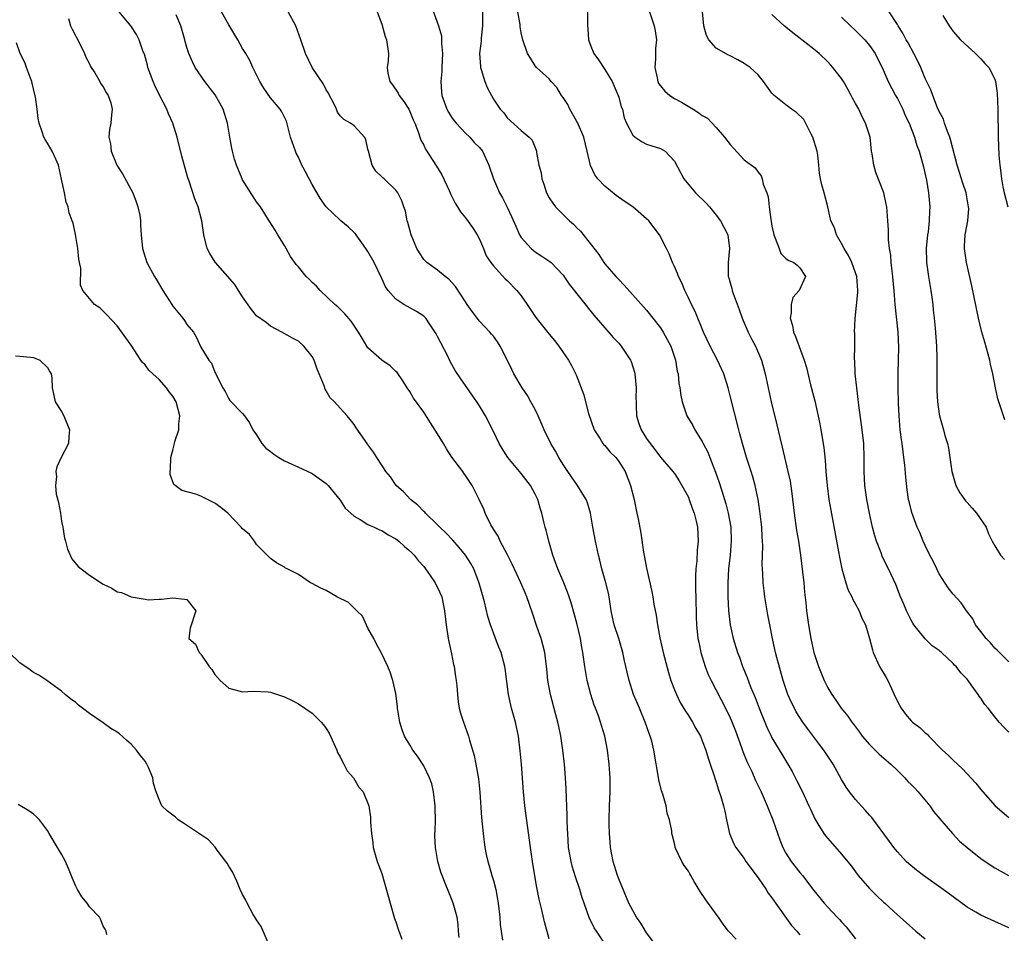
# Model space of a CAD drawing. Units: inches. Extents: x 2526000 to 2529000, y 1545000 to 1548000.
# Drawn here: x 2527015 to 2527156, y 1545183 to 1545314 of the extents above; entities that cross this region are included whole.
import ezdxf

# ---------------------------------------------------------------- set-up
doc = ezdxf.new("R2010")
doc.units = ezdxf.units.IN
doc.header["$MEASUREMENT"] = 0
doc.layers.add('LD25261545_2ft', color=55, linetype='Continuous')

msp = doc.modelspace()

# ---------------------------------------------------------------- linework, layer by layer
at = {"layer": 'LD25261545_2ft'}
for points, elevation in [([(2527072.97, 1545319), (2527075.13, 1545313), (2527075.54, 1545311.54), (2527075.57, 1545311), (2527075.55, 1545310.45), (2527075.69, 1545309), (2527075.6, 1545307), (2527075.59, 1545306.41), (2527075.44, 1545305), (2527075.53, 1545303.53), (2527075.6, 1545303), (2527076.34, 1545301), (2527076.58, 1545300.58), (2527077, 1545299.89), (2527077.36, 1545299.36), (2527077.64, 1545299), (2527079, 1545297.56), (2527079.61, 1545297), (2527080.26, 1545296.26), (2527081, 1545295.52), (2527081.42, 1545295), (2527082.35, 1545293), (2527083.03, 1545291), (2527083.89, 1545289), (2527084.29, 1545288.29), (2527085, 1545286.96), (2527085.62, 1545285.62), (2527086.21, 1545284.21), (2527086.77, 1545283), (2527087, 1545282.61), (2527088.42, 1545281), (2527089, 1545280.53), (2527089.94, 1545279.94), (2527091.13, 1545279.13), (2527091.28, 1545279), (2527093, 1545277.2), (2527093.88, 1545275.88), (2527097.44, 1545271.44), (2527099, 1545269.61), (2527100.22, 1545268.22), (2527101, 1545267.42), (2527101.37, 1545267), (2527102.71, 1545265), (2527102.8, 1545264.8), (2527103.27, 1545263.27), (2527103.32, 1545263), (2527103.48, 1545261), (2527103.46, 1545259.47), (2527103.48, 1545259), (2527103.52, 1545258.48), (2527103.57, 1545257), (2527103.89, 1545255.89), (2527104.2, 1545255), (2527105, 1545253.74), (2527105.51, 1545253), (2527106.18, 1545252.18), (2527107, 1545251.07), (2527108.78, 1545249), (2527109, 1545248.69), (2527109.66, 1545247.66), (2527110.07, 1545247), (2527111, 1545245.3), (2527111.12, 1545245), (2527111.61, 1545243.61), (2527111.84, 1545243), (2527112.12, 1545241.88), (2527112.32, 1545241), (2527112.41, 1545239), (2527112.28, 1545237.72), (2527112.19, 1545236.19), (2527112.05, 1545235), (2527112, 1545234), (2527112, 1545233), (2527112.03, 1545232.03), (2527112.05, 1545231), (2527112.12, 1545228.12), (2527112.17, 1545227), (2527112.37, 1545225), (2527112.48, 1545224.48), (2527112.79, 1545223), (2527113.41, 1545221), (2527113.86, 1545219.85), (2527114.25, 1545219), (2527116.34, 1545215), (2527117, 1545213.65), (2527117.2, 1545213.2), (2527117.75, 1545211.75), (2527118.61, 1545209.39), (2527118.8, 1545208.8), (2527119.38, 1545207.38), (2527120.09, 1545205.91), (2527120.65, 1545204.65), (2527121.46, 1545203), (2527122.33, 1545201), (2527122.5, 1545200.5), (2527123.11, 1545199), (2527124.11, 1545196.11), (2527124.56, 1545195), (2527125, 1545194.2), (2527125.76, 1545193), (2527127, 1545191.43), (2527127.36, 1545191), (2527129, 1545188.84), (2527130.48, 1545187), (2527131, 1545186.43), (2527132.38, 1545185), (2527132.69, 1545184.69), (2527133, 1545184.33), (2527133.64, 1545183.64), (2527135, 1545181.9)], 7922), ([(2527091, 1545181.9), (2527090.35, 1545184.35), (2527089.96, 1545186.04), (2527089.59, 1545187.59), (2527089.25, 1545189.25), (2527088.66, 1545192.66), (2527088.32, 1545195), (2527087.52, 1545201), (2527087.32, 1545203), (2527087.04, 1545207), (2527086.87, 1545208.87), (2527086.59, 1545211), (2527086.17, 1545213), (2527085.62, 1545215), (2527085.16, 1545217), (2527084.69, 1545220.69), (2527084.64, 1545221), (2527084.11, 1545223), (2527083.79, 1545223.79), (2527083.33, 1545225), (2527083, 1545225.85), (2527082.59, 1545227), (2527082.2, 1545228.2), (2527081.71, 1545230.29), (2527080.97, 1545232.97), (2527080.2, 1545235), (2527079.78, 1545235.78), (2527079.02, 1545237), (2527078.11, 1545238.11), (2527077.16, 1545239.16), (2527076.18, 1545240.18), (2527075.32, 1545241), (2527075, 1545241.33), (2527073.27, 1545243), (2527073.15, 1545243.15), (2527073, 1545243.27), (2527072.15, 1545244.15), (2527071.08, 1545245), (2527070.09, 1545246.09), (2527069.05, 1545247), (2527068.22, 1545248.22), (2527067.54, 1545249), (2527067, 1545249.89), (2527066.27, 1545251), (2527065.78, 1545251.78), (2527064.93, 1545252.93), (2527064.87, 1545253), (2527063.28, 1545255.28), (2527063, 1545255.74), (2527062.46, 1545256.46), (2527062.01, 1545257), (2527061, 1545258.07), (2527060.17, 1545259), (2527059.56, 1545259.56), (2527059, 1545260.6), (2527058.84, 1545260.84), (2527058.7, 1545261.3), (2527057.98, 1545263), (2527057.71, 1545263.71), (2527057.26, 1545265), (2527057, 1545265.5), (2527055.79, 1545267), (2527055, 1545267.7), (2527054.15, 1545268.15), (2527052.65, 1545269), (2527051, 1545269.87), (2527050.4, 1545270.4), (2527049, 1545271.37), (2527048.28, 1545272.28), (2527047, 1545274.08), (2527046.4, 1545275), (2527045.87, 1545275.87), (2527043.1, 1545279), (2527043.06, 1545279.06), (2527042.31, 1545280.31), (2527041.93, 1545281), (2527041.43, 1545283), (2527041.13, 1545285), (2527040.6, 1545287), (2527040.14, 1545288.14), (2527039.32, 1545290.68), (2527039.15, 1545291.15), (2527038.29, 1545294.29), (2527037.6, 1545297), (2527036.97, 1545299), (2527036.35, 1545300.35), (2527036.1, 1545301), (2527035.05, 1545303.05), (2527034.42, 1545304.42), (2527034.18, 1545305), (2527033.41, 1545307), (2527033.34, 1545307.34), (2527032.9, 1545308.9), (2527032.74, 1545309.26), (2527032.17, 1545311), (2527031.76, 1545311.76), (2527030.97, 1545313), (2527029.3, 1545315)], 7932), ([(2527106.34, 1545181), (2527105, 1545182.78), (2527104.17, 1545184.17), (2527103.57, 1545185), (2527103, 1545185.97), (2527102.47, 1545187), (2527101.44, 1545189.44), (2527101, 1545190.51), (2527100.82, 1545191), (2527100.18, 1545193), (2527099.82, 1545195), (2527099.78, 1545195.78), (2527099.69, 1545197), (2527099.63, 1545198.37), (2527099.62, 1545199), (2527099.66, 1545201), (2527099.75, 1545203), (2527099.77, 1545205), (2527099.64, 1545207), (2527099.39, 1545209), (2527099, 1545211), (2527098.53, 1545212.53), (2527098.39, 1545213), (2527098.08, 1545213.92), (2527097.66, 1545215), (2527097.46, 1545215.46), (2527096.98, 1545216.98), (2527096.46, 1545219), (2527096.11, 1545221), (2527095.85, 1545223), (2527095.71, 1545223.71), (2527095.5, 1545225), (2527095.03, 1545227.03), (2527094.61, 1545228.61), (2527094.16, 1545230.16), (2527093.89, 1545231), (2527093.65, 1545231.65), (2527093.1, 1545233), (2527092.25, 1545235), (2527091.93, 1545235.93), (2527091.52, 1545237), (2527090.94, 1545239), (2527090.57, 1545240.57), (2527090.43, 1545241), (2527090.25, 1545241.75), (2527089.97, 1545243), (2527089.72, 1545243.72), (2527089.37, 1545245), (2527089, 1545245.73), (2527088.32, 1545247), (2527087, 1545248.73), (2527085.09, 1545251), (2527084.28, 1545252.28), (2527083.83, 1545253), (2527083, 1545254.76), (2527081.85, 1545257), (2527081, 1545258.45), (2527080.64, 1545259), (2527079.94, 1545259.94), (2527079, 1545261.36), (2527078.31, 1545262.31), (2527077.52, 1545263.52), (2527076.81, 1545264.81), (2527076.45, 1545265.55), (2527075.45, 1545267.45), (2527075, 1545268.37), (2527074.78, 1545268.78), (2527073.81, 1545270.19), (2527073.29, 1545271), (2527073.16, 1545271.16), (2527073, 1545271.3), (2527071.98, 1545271.98), (2527070.68, 1545272.68), (2527070.14, 1545273), (2527069, 1545273.76), (2527067.92, 1545275), (2527067.53, 1545275.53), (2527067, 1545276.71), (2527065.88, 1545279), (2527065, 1545280.57), (2527064.71, 1545281), (2527063.28, 1545283), (2527063.16, 1545283.16), (2527063, 1545283.33), (2527062.13, 1545284.13), (2527061.11, 1545285), (2527061, 1545285.08), (2527059, 1545286.98), (2527058.16, 1545288.16), (2527057, 1545290.23), (2527056.55, 1545291), (2527056.01, 1545292.01), (2527055.5, 1545293), (2527055, 1545294.14), (2527054.71, 1545294.71), (2527054.59, 1545295), (2527053.89, 1545297), (2527053.47, 1545298.53), (2527053.29, 1545299.29), (2527052.62, 1545300.62), (2527052.39, 1545301), (2527051, 1545302.63), (2527050.05, 1545304.05), (2527049.45, 1545305), (2527048.46, 1545307), (2527048.02, 1545308.02), (2527047.45, 1545309), (2527047, 1545309.74), (2527046.29, 1545311), (2527045, 1545313.11), (2527043.96, 1545315)], 7928), ([(2527117.84, 1545181.84), (2527116.76, 1545183), (2527116.01, 1545184.01), (2527115.31, 1545185), (2527115, 1545185.46), (2527113.49, 1545187.49), (2527112.68, 1545188.68), (2527111.85, 1545190.15), (2527111.35, 1545191), (2527111.21, 1545191.21), (2527111, 1545191.6), (2527110.41, 1545192.41), (2527110.05, 1545193), (2527109.12, 1545195), (2527109.09, 1545195.09), (2527109, 1545195.57), (2527108.7, 1545196.7), (2527108.64, 1545197), (2527108.61, 1545197.39), (2527108.3, 1545199), (2527107.93, 1545199.93), (2527107.79, 1545201), (2527107.32, 1545202.68), (2527107.14, 1545203.14), (2527106.74, 1545204.74), (2527106.65, 1545205.35), (2527106.06, 1545209), (2527105.74, 1545210.26), (2527105.52, 1545211), (2527105.36, 1545211.36), (2527104.79, 1545213), (2527103.96, 1545215), (2527103.68, 1545215.68), (2527103.12, 1545217), (2527102.48, 1545219), (2527102.19, 1545220.19), (2527102.03, 1545221), (2527101.82, 1545221.82), (2527101.59, 1545223), (2527100.99, 1545225.01), (2527100.36, 1545227), (2527100.1, 1545228.1), (2527099.92, 1545229), (2527099.61, 1545231), (2527099.51, 1545231.51), (2527099.15, 1545233), (2527098.57, 1545235), (2527098.28, 1545236.28), (2527098.09, 1545237), (2527097.66, 1545239), (2527097.27, 1545241), (2527096.93, 1545243), (2527096.52, 1545244.52), (2527096.34, 1545245), (2527095.1, 1545247), (2527095, 1545247.13), (2527094.24, 1545248.24), (2527093.68, 1545249), (2527093, 1545250.01), (2527092.38, 1545251), (2527091.9, 1545251.9), (2527091.25, 1545253), (2527090.31, 1545255), (2527089.44, 1545257), (2527089, 1545257.89), (2527088.39, 1545259), (2527087.89, 1545259.89), (2527087.13, 1545261), (2527085.96, 1545263), (2527085.65, 1545263.65), (2527085, 1545265.04), (2527084, 1545267), (2527083.6, 1545267.6), (2527083, 1545268.41), (2527082.74, 1545268.74), (2527082.51, 1545269), (2527081, 1545270.56), (2527079.95, 1545271.95), (2527079.25, 1545273), (2527079, 1545273.35), (2527077.57, 1545275.57), (2527076.6, 1545276.6), (2527076.07, 1545277), (2527075, 1545277.91), (2527073.43, 1545279), (2527073, 1545279.46), (2527072.39, 1545280.39), (2527072.03, 1545281), (2527071.21, 1545283), (2527071, 1545283.72), (2527070.74, 1545284.74), (2527070.64, 1545285), (2527070.37, 1545286.37), (2527070.13, 1545287), (2527069.86, 1545287.86), (2527069.3, 1545289), (2527069, 1545289.39), (2527067.34, 1545291), (2527067.15, 1545291.15), (2527067, 1545291.33), (2527066.12, 1545292.12), (2527065.61, 1545293), (2527065.05, 1545295), (2527065, 1545295.28), (2527064.69, 1545296.69), (2527064.52, 1545297), (2527063, 1545298.61), (2527062.5, 1545299), (2527061.54, 1545299.54), (2527061, 1545300.06), (2527060.61, 1545300.61), (2527060.48, 1545301), (2527059.99, 1545302.01), (2527059.46, 1545303), (2527059.32, 1545303.32), (2527059, 1545303.8), (2527058.6, 1545304.6), (2527057, 1545307), (2527056.04, 1545309), (2527055.37, 1545311), (2527054.62, 1545313), (2527053.54, 1545315)], 7926), ([(2527066.3, 1545315), (2527067, 1545313.22), (2527067.47, 1545311.47), (2527067.66, 1545311), (2527067.95, 1545309), (2527067.9, 1545307.9), (2527067.74, 1545307), (2527067.83, 1545306.17), (2527068.12, 1545305), (2527068.52, 1545304.52), (2527069.34, 1545303.34), (2527069.47, 1545303), (2527070.14, 1545302.14), (2527070.85, 1545301), (2527071, 1545300.69), (2527071.5, 1545299.5), (2527071.74, 1545299), (2527072.22, 1545297.78), (2527072.58, 1545296.58), (2527073, 1545295.83), (2527073.27, 1545295.27), (2527074.83, 1545292.83), (2527075.59, 1545291.59), (2527076.65, 1545289.35), (2527076.81, 1545289), (2527076.86, 1545288.86), (2527077, 1545288.6), (2527077.53, 1545287.53), (2527077.86, 1545287), (2527078.28, 1545286.28), (2527079, 1545285.44), (2527080.01, 1545284.01), (2527080.67, 1545283), (2527081, 1545282.34), (2527081.58, 1545281), (2527081.98, 1545279.98), (2527082.62, 1545279), (2527083, 1545278.51), (2527084.68, 1545276.68), (2527085, 1545276.4), (2527086.39, 1545275), (2527087, 1545274.21), (2527087.85, 1545273), (2527089.11, 1545271.11), (2527091, 1545268.72), (2527091.79, 1545267.79), (2527092.42, 1545267), (2527093.8, 1545265), (2527094.22, 1545264.22), (2527094.88, 1545262.88), (2527096, 1545260), (2527096.23, 1545259), (2527096.65, 1545257.35), (2527097.47, 1545255), (2527098.33, 1545253.67), (2527098.74, 1545253), (2527098.85, 1545252.85), (2527099, 1545252.71), (2527099.78, 1545251.78), (2527100.56, 1545251), (2527101, 1545250.45), (2527101.92, 1545249), (2527102.7, 1545247), (2527103.2, 1545245), (2527103.48, 1545243.48), (2527103.62, 1545243), (2527103.78, 1545242.22), (2527104.16, 1545240.16), (2527104.56, 1545237.44), (2527104.71, 1545236.71), (2527105, 1545235.1), (2527105.75, 1545231.75), (2527105.89, 1545231), (2527106.06, 1545229.94), (2527106.38, 1545228.38), (2527106.56, 1545227), (2527106.9, 1545225.1), (2527107.38, 1545223), (2527108.14, 1545220.14), (2527108.5, 1545219), (2527109, 1545217.66), (2527109.27, 1545217), (2527109.84, 1545215.84), (2527110.59, 1545214.59), (2527111, 1545213.98), (2527111.61, 1545213), (2527112.09, 1545212.09), (2527112.72, 1545211), (2527113, 1545210.35), (2527113.51, 1545209), (2527113.84, 1545207.84), (2527114.14, 1545207), (2527114.71, 1545205.29), (2527114.84, 1545204.84), (2527115, 1545204.37), (2527115.31, 1545203.31), (2527115.44, 1545203), (2527115.66, 1545202.34), (2527116.06, 1545201), (2527116.21, 1545200.21), (2527116.48, 1545199), (2527116.88, 1545197), (2527117.54, 1545195.54), (2527117.82, 1545195), (2527119, 1545193.44), (2527119.27, 1545193), (2527121, 1545190.65), (2527122.16, 1545189), (2527122.46, 1545188.46), (2527123, 1545187.77), (2527123.31, 1545187.31), (2527125.82, 1545183.82), (2527126.56, 1545183), (2527126.75, 1545182.75), (2527127, 1545182.49)], 7924), ([(2527081.43, 1545315), (2527081.45, 1545313), (2527081.24, 1545311.24), (2527081.23, 1545310.77), (2527081.02, 1545309), (2527081.13, 1545307.13), (2527081.16, 1545307), (2527081.27, 1545306.73), (2527081.77, 1545305), (2527082.11, 1545304.11), (2527082.71, 1545303), (2527083, 1545302.48), (2527083.99, 1545301), (2527084.48, 1545300.48), (2527085, 1545299.79), (2527087, 1545297.97), (2527088.14, 1545297), (2527088.55, 1545296.55), (2527089.13, 1545295.13), (2527089.17, 1545295), (2527089.18, 1545294.82), (2527089.55, 1545293), (2527089.86, 1545291.86), (2527089.95, 1545291), (2527090.25, 1545290.25), (2527090.62, 1545289), (2527091, 1545288.3), (2527091.52, 1545287.52), (2527091.93, 1545287), (2527093, 1545285.91), (2527093.47, 1545285.47), (2527093.93, 1545285), (2527094.5, 1545284.5), (2527095, 1545283.98), (2527095.5, 1545283.5), (2527098.14, 1545280.14), (2527098.87, 1545279), (2527099, 1545278.82), (2527100.59, 1545277), (2527101, 1545276.55), (2527101.77, 1545275.77), (2527105, 1545272.16), (2527107, 1545269.64), (2527107.4, 1545269), (2527107.97, 1545267.97), (2527108.47, 1545267), (2527109.17, 1545265), (2527109.41, 1545263.41), (2527109.54, 1545263), (2527109.65, 1545261.65), (2527109.79, 1545261), (2527109.91, 1545259.91), (2527110.11, 1545259), (2527110.79, 1545257), (2527111.62, 1545255.62), (2527111.93, 1545255), (2527113, 1545253.29), (2527113.14, 1545253), (2527113.78, 1545251.78), (2527114.07, 1545251), (2527114.91, 1545248.91), (2527115.44, 1545247.44), (2527115.8, 1545246.2), (2527116.37, 1545244.37), (2527116.71, 1545243), (2527117.07, 1545241), (2527117.15, 1545239), (2527116.99, 1545237), (2527116.78, 1545235), (2527116.66, 1545233), (2527116.67, 1545231), (2527116.78, 1545229), (2527117, 1545227), (2527117.45, 1545225), (2527118.05, 1545223), (2527118.32, 1545222.32), (2527118.79, 1545221), (2527119.43, 1545219.43), (2527119.93, 1545218.07), (2527120.57, 1545216.57), (2527121.17, 1545215), (2527122.27, 1545212.27), (2527122.88, 1545211), (2527123, 1545210.76), (2527124.41, 1545208.41), (2527125.29, 1545207), (2527125.91, 1545205.91), (2527126.59, 1545204.59), (2527127.36, 1545203), (2527128.3, 1545201), (2527128.51, 1545200.51), (2527129.13, 1545199.13), (2527129.6, 1545198.4), (2527130.44, 1545197), (2527130.68, 1545196.68), (2527131, 1545196.32), (2527133, 1545194.05), (2527134.36, 1545192.36), (2527135.39, 1545191), (2527137, 1545189.13), (2527138.06, 1545188.06), (2527139, 1545187.17), (2527139.2, 1545187), (2527141, 1545185.35), (2527142.26, 1545184.26), (2527143.67, 1545183), (2527145, 1545181.88)], 7920), ([(2527157, 1545183.46), (2527155.94, 1545183.94), (2527155, 1545184.4), (2527153, 1545185.29), (2527152.27, 1545185.73), (2527151, 1545186.46), (2527149, 1545187.93), (2527147.59, 1545189), (2527144.76, 1545191), (2527143.76, 1545191.76), (2527142.65, 1545192.65), (2527142.28, 1545193), (2527141, 1545194.37), (2527140.5, 1545195), (2527139.89, 1545195.89), (2527137.33, 1545199.33), (2527137, 1545199.67), (2527136.38, 1545200.38), (2527135, 1545201.89), (2527134.12, 1545203), (2527133.67, 1545203.67), (2527133, 1545204.78), (2527131.78, 1545207), (2527131, 1545208.13), (2527130.43, 1545209), (2527129.8, 1545209.8), (2527128.09, 1545212.09), (2527127.45, 1545213), (2527126.49, 1545214.49), (2527126.21, 1545215), (2527125.81, 1545215.81), (2527125.29, 1545217), (2527125, 1545217.85), (2527124.63, 1545219), (2527123.7, 1545222.3), (2527123.52, 1545223), (2527123.43, 1545223.43), (2527123.06, 1545225), (2527122.67, 1545227), (2527122.42, 1545228.42), (2527122.29, 1545229), (2527121.98, 1545231), (2527121.86, 1545231.86), (2527121.75, 1545233), (2527121.69, 1545234.31), (2527121.63, 1545235), (2527121.61, 1545235.61), (2527121.68, 1545238.32), (2527121.65, 1545239), (2527121.6, 1545239.6), (2527121.55, 1545241), (2527121.28, 1545243.28), (2527121.01, 1545245), (2527120.59, 1545247), (2527120.25, 1545248.25), (2527120.02, 1545249), (2527119.36, 1545251), (2527118.75, 1545253), (2527118.39, 1545254.39), (2527118.22, 1545255), (2527117, 1545259.84), (2527116.69, 1545261), (2527116.07, 1545263), (2527115.76, 1545263.76), (2527115.16, 1545265), (2527114.13, 1545267), (2527113.19, 1545269), (2527111.97, 1545271.97), (2527111.44, 1545273), (2527111, 1545273.95), (2527110.49, 1545275), (2527110.07, 1545276.07), (2527109.57, 1545277), (2527109.44, 1545277.44), (2527109, 1545278.45), (2527108.73, 1545279), (2527108.23, 1545280.23), (2527107.87, 1545281), (2527106.85, 1545283), (2527105.3, 1545285), (2527105, 1545285.3), (2527103, 1545286.99), (2527101.8, 1545287.8), (2527100.63, 1545288.63), (2527099, 1545289.95), (2527098.02, 1545291), (2527097.58, 1545291.58), (2527096.93, 1545292.93), (2527096.48, 1545295), (2527096.01, 1545297), (2527095.09, 1545299.09), (2527095, 1545299.23), (2527094.37, 1545300.37), (2527093.97, 1545301), (2527093.67, 1545301.67), (2527093, 1545302.7), (2527092.78, 1545303), (2527092.13, 1545304.13), (2527091.29, 1545305), (2527091, 1545305.36), (2527089.19, 1545307), (2527089, 1545307.24), (2527088.34, 1545308.34), (2527087.92, 1545309), (2527087.24, 1545311), (2527087, 1545312), (2527086.86, 1545312.86), (2527086.83, 1545313.17), (2527086.5, 1545315)], 7918), ([(2527096.52, 1545315), (2527096.51, 1545313.49), (2527096.53, 1545313), (2527096.58, 1545312.58), (2527096.68, 1545311), (2527097, 1545310.07), (2527097.43, 1545309), (2527098.09, 1545308.09), (2527099, 1545306.73), (2527100.04, 1545305), (2527100.92, 1545303), (2527101, 1545302.75), (2527101.37, 1545301.37), (2527101.52, 1545301), (2527101.78, 1545299.78), (2527102.12, 1545299), (2527103, 1545297.29), (2527103.37, 1545297), (2527104.35, 1545296.35), (2527105, 1545296.02), (2527107, 1545295.37), (2527107.66, 1545295), (2527109, 1545293.58), (2527110.33, 1545291), (2527112.02, 1545289), (2527113.53, 1545287.53), (2527114.02, 1545287), (2527115, 1545285.8), (2527115.59, 1545285), (2527116.1, 1545284.1), (2527116.64, 1545283), (2527116.92, 1545281), (2527116.69, 1545279), (2527116.7, 1545277.3), (2527116.73, 1545277), (2527116.8, 1545276.8), (2527117, 1545276.07), (2527117.26, 1545275.26), (2527117.3, 1545275), (2527117.43, 1545274.57), (2527118.28, 1545272.28), (2527118.71, 1545271), (2527119.6, 1545269), (2527120.07, 1545268.07), (2527120.64, 1545267), (2527121.48, 1545265), (2527122.01, 1545263), (2527122.44, 1545261), (2527122.89, 1545259), (2527123.69, 1545255.69), (2527124.11, 1545253.89), (2527124.47, 1545252.47), (2527125.3, 1545249), (2527125.59, 1545247.59), (2527125.84, 1545245.84), (2527126.18, 1545243), (2527126.53, 1545240.53), (2527126.8, 1545239), (2527127.11, 1545237), (2527127.4, 1545234.6), (2527127.56, 1545233), (2527127.67, 1545231.67), (2527127.86, 1545230.14), (2527127.97, 1545229), (2527128.24, 1545227), (2527128.58, 1545225), (2527129.01, 1545223), (2527129.67, 1545221), (2527130.49, 1545219), (2527131, 1545217.94), (2527131.57, 1545217), (2527132.19, 1545216.19), (2527132.93, 1545215), (2527133.89, 1545213.89), (2527134.46, 1545213), (2527134.72, 1545212.72), (2527135, 1545212.32), (2527135.58, 1545211.58), (2527135.96, 1545211), (2527137, 1545209.78), (2527138.41, 1545208.41), (2527140.05, 1545207), (2527141, 1545206.09), (2527141.53, 1545205.53), (2527142.08, 1545205), (2527142.51, 1545204.51), (2527143, 1545204.07), (2527143.51, 1545203.51), (2527144.01, 1545203), (2527145.67, 1545201), (2527146.2, 1545200.2), (2527148.93, 1545197), (2527149.93, 1545195.93), (2527151.02, 1545195), (2527153, 1545193.44), (2527154.45, 1545192.45), (2527155, 1545192.09), (2527156.94, 1545191)], 7916), ([(2527105.3, 1545315.3), (2527106.11, 1545313), (2527106.25, 1545312.25), (2527106.4, 1545311), (2527106.29, 1545309.71), (2527106.26, 1545308.26), (2527106.18, 1545307), (2527106.5, 1545305.5), (2527106.59, 1545305), (2527106.72, 1545304.72), (2527107, 1545304.35), (2527107.61, 1545303.61), (2527108.34, 1545303), (2527109, 1545302.57), (2527110.02, 1545302.02), (2527111.67, 1545301), (2527112.52, 1545300.52), (2527113, 1545300.13), (2527113.72, 1545299.72), (2527115, 1545298.4), (2527116.2, 1545297), (2527117, 1545295.93), (2527119, 1545293.77), (2527120.58, 1545292.58), (2527121, 1545291.96), (2527121.46, 1545291.46), (2527121.59, 1545291), (2527121.73, 1545290.27), (2527122.24, 1545289), (2527122.45, 1545288.45), (2527122.6, 1545287), (2527122.83, 1545285.17), (2527122.89, 1545284.89), (2527123, 1545284.22), (2527123.2, 1545283.2), (2527123.25, 1545283), (2527123.48, 1545282.52), (2527124.02, 1545281), (2527124.29, 1545280.29), (2527125, 1545279.58), (2527125.33, 1545279.33), (2527126.16, 1545279), (2527126.61, 1545278.61), (2527127, 1545278.22), (2527127.82, 1545277), (2527126.89, 1545275), (2527126.01, 1545273.99), (2527125.75, 1545273), (2527125.76, 1545271.76), (2527125.6, 1545271), (2527125.94, 1545269.94), (2527126.11, 1545269), (2527126.39, 1545268.39), (2527127.63, 1545265), (2527127.94, 1545263.94), (2527128.54, 1545261.46), (2527129.13, 1545259.13), (2527129.86, 1545255.86), (2527130.02, 1545255), (2527130.44, 1545252.44), (2527130.63, 1545250.63), (2527130.73, 1545249), (2527130.9, 1545247), (2527131.18, 1545245), (2527131.44, 1545243.44), (2527132.55, 1545237.45), (2527132.68, 1545236.68), (2527133.01, 1545235.01), (2527133.59, 1545233), (2527133.96, 1545231.96), (2527134.45, 1545231), (2527134.61, 1545230.61), (2527135, 1545229.96), (2527135.5, 1545229), (2527135.92, 1545227.92), (2527136.42, 1545227), (2527137.02, 1545225), (2527137.41, 1545223.41), (2527137.54, 1545223), (2527138.46, 1545221), (2527139.41, 1545219.41), (2527139.62, 1545219), (2527140.14, 1545217.86), (2527140.55, 1545217), (2527141, 1545215.97), (2527141.53, 1545215), (2527142.15, 1545214.15), (2527143, 1545213.18), (2527143.19, 1545213), (2527144.24, 1545212.24), (2527145, 1545211.47), (2527145.27, 1545211.27), (2527145.51, 1545211), (2527147.5, 1545209), (2527148.28, 1545208.28), (2527149, 1545207.56), (2527150.33, 1545206.33), (2527152.26, 1545204.26), (2527153, 1545203.32), (2527153.27, 1545203), (2527155.02, 1545201), (2527157, 1545199.32)], 7914), ([(2527157, 1545211.56), (2527156.27, 1545212.27), (2527155.64, 1545213), (2527155, 1545213.77), (2527154.03, 1545215), (2527153.55, 1545215.55), (2527153, 1545216.44), (2527152.76, 1545216.76), (2527152.61, 1545217), (2527151.62, 1545218.38), (2527151.15, 1545219), (2527151, 1545219.18), (2527150.1, 1545220.1), (2527149.43, 1545221), (2527149.21, 1545221.21), (2527149, 1545221.44), (2527147.32, 1545223), (2527147.14, 1545223.14), (2527147, 1545223.28), (2527145.99, 1545223.99), (2527144.98, 1545224.98), (2527143.38, 1545227), (2527143.22, 1545227.22), (2527143, 1545227.63), (2527142.31, 1545229), (2527141.93, 1545229.93), (2527141.43, 1545231), (2527140.76, 1545232.76), (2527139.74, 1545235), (2527139.47, 1545235.47), (2527138.83, 1545236.83), (2527138.66, 1545237.34), (2527138, 1545239), (2527137.75, 1545239.75), (2527137.42, 1545241), (2527136.98, 1545243), (2527136.6, 1545245), (2527136.34, 1545247), (2527136.24, 1545249), (2527136.24, 1545251), (2527136.17, 1545253), (2527135.96, 1545255), (2527135.48, 1545258.52), (2527135.17, 1545261), (2527134.96, 1545263), (2527134.89, 1545264.89), (2527134.85, 1545265.15), (2527134.88, 1545267), (2527134.89, 1545268.89), (2527134.86, 1545269), (2527134.92, 1545270.92), (2527135, 1545271.43), (2527135.32, 1545274.68), (2527135.32, 1545275), (2527135.18, 1545277), (2527135, 1545277.54), (2527134.48, 1545279), (2527133.99, 1545279.99), (2527133.38, 1545281), (2527133, 1545281.75), (2527132.26, 1545283), (2527131.98, 1545283.98), (2527131.47, 1545285), (2527131.01, 1545287.01), (2527130.5, 1545289), (2527130.17, 1545290.17), (2527129.99, 1545291), (2527129.84, 1545291.84), (2527129.74, 1545293), (2527129.58, 1545294.42), (2527129.48, 1545295), (2527128.87, 1545297), (2527128.66, 1545297.34), (2527127.55, 1545299.55), (2527126.54, 1545300.54), (2527125.81, 1545301), (2527125.36, 1545301.36), (2527125, 1545301.63), (2527123.3, 1545303), (2527123.15, 1545303.15), (2527123, 1545303.34), (2527121.79, 1545305), (2527121, 1545305.93), (2527119.88, 1545307), (2527119, 1545307.6), (2527118.1, 1545308.1), (2527117, 1545308.68), (2527116.78, 1545308.78), (2527115, 1545309.78), (2527113.94, 1545311), (2527113.58, 1545311.58), (2527113.21, 1545313), (2527113.01, 1545315.01)], 7912), ([(2527156.42, 1545256.42), (2527156.22, 1545257), (2527155.87, 1545258.14), (2527155.56, 1545259), (2527155.44, 1545259.44), (2527155.11, 1545261), (2527154.73, 1545263), (2527154.39, 1545264.39), (2527154.29, 1545265), (2527153.58, 1545267.58), (2527153.14, 1545269), (2527152.63, 1545271), (2527151.68, 1545275.68), (2527150.91, 1545279), (2527150.62, 1545281), (2527150.66, 1545281.34), (2527150.73, 1545283), (2527151.1, 1545285), (2527151.24, 1545286.76), (2527151.23, 1545287), (2527150.87, 1545289), (2527150.39, 1545290.39), (2527149.91, 1545291.91), (2527149.59, 1545293), (2527148.65, 1545296.65), (2527148.53, 1545297), (2527148.19, 1545297.81), (2527147.79, 1545299), (2527147.61, 1545299.61), (2527147, 1545300.71), (2527146.77, 1545301.23), (2527146.08, 1545303), (2527145.8, 1545303.8), (2527145, 1545305.43), (2527144.35, 1545307), (2527143.92, 1545307.92), (2527143.37, 1545309), (2527142.53, 1545310.53), (2527142.26, 1545311), (2527141.84, 1545311.84), (2527141.11, 1545313), (2527141, 1545313.2), (2527139.84, 1545315)], 7906), ([(2527021.98, 1545314.02), (2527022.3, 1545313), (2527022.52, 1545312.52), (2527023.61, 1545310.39), (2527024.28, 1545309), (2527024.47, 1545308.47), (2527025, 1545307.51), (2527025.16, 1545307.16), (2527025.78, 1545306.22), (2527026.51, 1545305), (2527026.66, 1545304.66), (2527027, 1545304.23), (2527027.42, 1545303.42), (2527027.71, 1545303), (2527028.07, 1545301.93), (2527028.29, 1545301), (2527028.19, 1545300.19), (2527028.08, 1545299), (2527027.89, 1545298.11), (2527027.81, 1545297), (2527028.04, 1545296.04), (2527028.12, 1545295), (2527028.96, 1545293), (2527029.75, 1545291.75), (2527031.24, 1545289), (2527031.7, 1545287.7), (2527031.97, 1545287), (2527032.22, 1545285.78), (2527032.35, 1545285), (2527032.36, 1545284.36), (2527032.45, 1545283), (2527032.63, 1545281), (2527033.25, 1545279), (2527034.33, 1545277), (2527034.6, 1545276.6), (2527035.54, 1545275), (2527036.82, 1545273), (2527037, 1545272.73), (2527038.4, 1545271), (2527038.66, 1545270.66), (2527039, 1545270.09), (2527039.93, 1545269), (2527040.35, 1545268.35), (2527041, 1545266.87), (2527042.14, 1545265), (2527042.55, 1545264.55), (2527043, 1545263.28), (2527043.1, 1545263.1), (2527043.23, 1545262.77), (2527044.14, 1545261), (2527044.48, 1545260.48), (2527045, 1545259.42), (2527045.17, 1545259.17), (2527047, 1545257.31), (2527047.25, 1545257), (2527047.99, 1545255.99), (2527048.48, 1545255), (2527049, 1545254.26), (2527049.78, 1545253), (2527050.35, 1545252.35), (2527051, 1545251.88), (2527051.47, 1545251.47), (2527052.22, 1545251), (2527053, 1545250.55), (2527055, 1545249.61), (2527056.8, 1545248.8), (2527057, 1545248.69), (2527058, 1545248), (2527059, 1545247.28), (2527059.28, 1545247), (2527061, 1545244.88), (2527061.74, 1545243.74), (2527063, 1545242.57), (2527063.9, 1545242.1), (2527065, 1545241.4), (2527065.91, 1545241), (2527066.64, 1545240.64), (2527067, 1545240.54), (2527067.9, 1545239.9), (2527069, 1545239.34), (2527069.42, 1545239), (2527070.23, 1545238.23), (2527071, 1545237.63), (2527071.62, 1545237), (2527072.22, 1545236.22), (2527073, 1545235.34), (2527073.28, 1545235), (2527073.95, 1545234.05), (2527074.66, 1545233), (2527074.76, 1545232.76), (2527075, 1545232.36), (2527075.59, 1545231), (2527076, 1545229), (2527076.22, 1545227), (2527076.53, 1545225), (2527077, 1545222.84), (2527077.29, 1545221.29), (2527077.37, 1545221), (2527077.57, 1545219.57), (2527077.68, 1545219), (2527077.76, 1545218.24), (2527077.84, 1545217), (2527077.95, 1545215.95), (2527078.11, 1545215), (2527078.3, 1545214.3), (2527078.73, 1545213), (2527079.43, 1545211), (2527079.59, 1545210.41), (2527080.23, 1545208.23), (2527080.47, 1545207), (2527080.86, 1545204.86), (2527081.05, 1545202.95), (2527081.3, 1545199.3), (2527081.53, 1545197), (2527081.79, 1545195), (2527081.98, 1545194.02), (2527082.21, 1545193), (2527082.4, 1545192.4), (2527082.79, 1545191), (2527083, 1545190.29), (2527083.34, 1545189), (2527083.61, 1545187.61), (2527083.7, 1545187), (2527083.91, 1545185), (2527083.97, 1545183.97), (2527084.1, 1545183), (2527084.29, 1545181.71)], 7934), ([(2527099.16, 1545181), (2527097.8, 1545183), (2527097.48, 1545183.48), (2527097, 1545184.47), (2527096.82, 1545184.82), (2527096.03, 1545187), (2527095.77, 1545187.77), (2527095.4, 1545189), (2527094.79, 1545190.79), (2527094.32, 1545192.32), (2527094.15, 1545193), (2527093.8, 1545195), (2527093.67, 1545197), (2527093.66, 1545197.66), (2527093.61, 1545199), (2527093.61, 1545199.61), (2527093.44, 1545203.44), (2527093.34, 1545205), (2527093.19, 1545207), (2527092.99, 1545209), (2527092.7, 1545211), (2527092.4, 1545212.4), (2527092.26, 1545213), (2527091.96, 1545214.04), (2527091.18, 1545217), (2527090.83, 1545219), (2527090.66, 1545220.66), (2527090.65, 1545221), (2527090.39, 1545223), (2527090.12, 1545224.12), (2527089.87, 1545225), (2527089.24, 1545226.76), (2527088.64, 1545228.64), (2527087.8, 1545231), (2527087.56, 1545231.56), (2527086.95, 1545233), (2527085.71, 1545235.71), (2527085.04, 1545237.04), (2527084, 1545239), (2527083.69, 1545239.69), (2527083, 1545240.74), (2527082.64, 1545241.36), (2527081.82, 1545243), (2527081.61, 1545243.61), (2527080.98, 1545244.98), (2527079.96, 1545247), (2527079.56, 1545247.56), (2527079, 1545248.44), (2527078.76, 1545248.76), (2527078.61, 1545249), (2527077.06, 1545251.06), (2527076.25, 1545252.25), (2527075.84, 1545253), (2527075, 1545254.41), (2527073.98, 1545255.98), (2527073, 1545257.52), (2527071.55, 1545259.55), (2527071, 1545260.49), (2527070.64, 1545261), (2527070.02, 1545262.02), (2527069.19, 1545263.19), (2527069, 1545263.38), (2527068.17, 1545264.17), (2527067, 1545264.97), (2527065, 1545266.77), (2527064.84, 1545267), (2527064.14, 1545268.14), (2527063.65, 1545269), (2527062.6, 1545270.6), (2527061.66, 1545271.66), (2527061, 1545272.3), (2527060.65, 1545272.65), (2527060.25, 1545273), (2527058.15, 1545275), (2527057.62, 1545275.62), (2527057, 1545276.15), (2527056.58, 1545276.58), (2527056.11, 1545277), (2527055, 1545278.37), (2527054.7, 1545278.7), (2527053.87, 1545279.87), (2527053.27, 1545281), (2527053, 1545281.47), (2527052.04, 1545283), (2527051.67, 1545283.67), (2527050.83, 1545285), (2527049.55, 1545287), (2527049, 1545287.7), (2527047, 1545290.88), (2527046.93, 1545291), (2527046.11, 1545293), (2527045.85, 1545293.85), (2527045.53, 1545295), (2527045.44, 1545295.44), (2527045.15, 1545297), (2527044.82, 1545299), (2527044.21, 1545301), (2527043.07, 1545303.07), (2527041.56, 1545305), (2527040.2, 1545307), (2527039.8, 1545307.8), (2527039.3, 1545309), (2527039, 1545309.9), (2527038.75, 1545310.75), (2527038.71, 1545311), (2527038.13, 1545313), (2527037.45, 1545314.55)], 7930), ([(2527157, 1545221.66), (2527155.65, 1545223), (2527155.35, 1545223.35), (2527155, 1545223.65), (2527154.38, 1545224.38), (2527153.75, 1545225), (2527153, 1545226.02), (2527152.22, 1545227), (2527151.83, 1545227.83), (2527150.93, 1545229), (2527150.15, 1545230.15), (2527149, 1545231.4), (2527148.31, 1545232.31), (2527147, 1545234.29), (2527146.66, 1545235), (2527146.14, 1545236.14), (2527145.67, 1545237), (2527145, 1545238.39), (2527144.71, 1545239), (2527144.23, 1545240.23), (2527143.86, 1545241), (2527143.09, 1545243.09), (2527142.68, 1545244.68), (2527142.62, 1545245), (2527142.39, 1545246.39), (2527142.2, 1545248.2), (2527142.08, 1545249.92), (2527141.95, 1545251), (2527141.82, 1545251.82), (2527141.68, 1545253), (2527141.59, 1545253.59), (2527141.42, 1545255), (2527141.26, 1545257), (2527141.18, 1545258.82), (2527141.11, 1545261), (2527141.1, 1545263.1), (2527141.18, 1545265), (2527141.22, 1545266.78), (2527141.1, 1545269), (2527140.69, 1545273), (2527140.52, 1545275), (2527140.38, 1545276.38), (2527140.34, 1545277), (2527140.24, 1545277.76), (2527140.11, 1545279), (2527140.06, 1545280.06), (2527139.89, 1545281), (2527139.75, 1545282.25), (2527139.72, 1545283.72), (2527139.65, 1545285), (2527139.47, 1545287), (2527139.4, 1545287.4), (2527139.04, 1545289), (2527137.93, 1545291.93), (2527137.61, 1545293), (2527137.38, 1545294.62), (2527137.31, 1545295), (2527137.08, 1545297), (2527136.45, 1545299), (2527135.93, 1545299.93), (2527135.46, 1545301), (2527135, 1545301.85), (2527134.58, 1545302.58), (2527134.38, 1545303), (2527133.91, 1545303.91), (2527133.26, 1545305), (2527133, 1545305.43), (2527131.76, 1545307), (2527131.41, 1545307.41), (2527131, 1545307.83), (2527129.78, 1545309), (2527129, 1545309.64), (2527127.28, 1545311), (2527125.98, 1545311.98), (2527125, 1545312.8), (2527124.73, 1545313), (2527123, 1545314.6)], 7910), ([(2527133, 1545314.23), (2527134.25, 1545313), (2527135, 1545312.33), (2527135.67, 1545311.67), (2527136.33, 1545311), (2527137, 1545310.18), (2527137.81, 1545309), (2527138.2, 1545308.2), (2527138.81, 1545307), (2527139.7, 1545305), (2527140.75, 1545303), (2527141, 1545302.56), (2527141.77, 1545301), (2527142.13, 1545300.13), (2527142.69, 1545299), (2527143.46, 1545297), (2527143.8, 1545295.8), (2527144.13, 1545295), (2527144.74, 1545292.74), (2527145, 1545291.63), (2527145.17, 1545290.84), (2527145.49, 1545289), (2527145.66, 1545287), (2527145.6, 1545286.4), (2527145.57, 1545285), (2527145.41, 1545283.41), (2527145.34, 1545283), (2527145.15, 1545281), (2527145.17, 1545279.17), (2527145.18, 1545279), (2527145.48, 1545277), (2527145.82, 1545275), (2527145.95, 1545274.05), (2527146.09, 1545273), (2527146.16, 1545272.16), (2527146.3, 1545271), (2527146.43, 1545269.57), (2527146.61, 1545267), (2527146.66, 1545265.34), (2527146.67, 1545265), (2527146.65, 1545260.65), (2527146.75, 1545259), (2527147, 1545257.22), (2527147.04, 1545257), (2527147.62, 1545255), (2527147.83, 1545254.17), (2527148.19, 1545253), (2527148.35, 1545252.35), (2527148.82, 1545249), (2527149, 1545248.34), (2527149.41, 1545247), (2527149.95, 1545245.95), (2527150.77, 1545244.77), (2527151, 1545244.54), (2527151.74, 1545243.74), (2527152.38, 1545243), (2527153.73, 1545241), (2527154.07, 1545240.07), (2527154.61, 1545239), (2527155, 1545238.31), (2527155.82, 1545237), (2527156.37, 1545236.37)], 7908), ([(2527147.53, 1545314.47), (2527148.42, 1545313), (2527148.67, 1545312.67), (2527149, 1545312.17), (2527150.05, 1545311), (2527152.23, 1545309), (2527153, 1545308.27), (2527153.58, 1545307.58), (2527154.13, 1545307), (2527155, 1545305.32), (2527155.11, 1545305), (2527155.31, 1545303.31), (2527155.41, 1545301), (2527155.43, 1545299.43), (2527155.47, 1545298.53), (2527155.48, 1545297), (2527155.58, 1545294.42), (2527155.7, 1545293), (2527155.88, 1545291.88), (2527155.95, 1545291), (2527156.15, 1545289.85), (2527156.35, 1545289), (2527156.87, 1545287)], 7904), ([(2527078.07, 1545182.07), (2527078.01, 1545183), (2527077.95, 1545183.95), (2527077.79, 1545185), (2527077.33, 1545186.67), (2527077.25, 1545187), (2527077, 1545187.65), (2527076.59, 1545188.59), (2527076.09, 1545189.91), (2527075.64, 1545191), (2527075.48, 1545191.48), (2527075.05, 1545193), (2527074.71, 1545195), (2527074.62, 1545196.62), (2527074.62, 1545197), (2527074.66, 1545197.34), (2527074.68, 1545199), (2527074.64, 1545200.64), (2527074.66, 1545201), (2527074.42, 1545203), (2527074.15, 1545204.15), (2527073.85, 1545205), (2527073, 1545206.72), (2527072.12, 1545208.12), (2527071.43, 1545209), (2527071, 1545209.76), (2527070.51, 1545210.51), (2527070.25, 1545211), (2527069.91, 1545211.91), (2527069.58, 1545213), (2527069.25, 1545215), (2527069.24, 1545215.24), (2527069, 1545217.11), (2527068.57, 1545219), (2527068.17, 1545220.17), (2527067.84, 1545221), (2527066.89, 1545223), (2527066.23, 1545224.23), (2527065.85, 1545225), (2527065, 1545226.49), (2527064.22, 1545228.22), (2527063.42, 1545229), (2527063, 1545229.38), (2527062.21, 1545230.21), (2527060.51, 1545231), (2527059.59, 1545231.59), (2527059, 1545231.9), (2527058.25, 1545232.25), (2527057, 1545232.9), (2527056.77, 1545233), (2527055, 1545234.19), (2527053.39, 1545235), (2527053.14, 1545235.14), (2527053, 1545235.25), (2527051.87, 1545235.87), (2527051, 1545236.5), (2527050.77, 1545236.77), (2527049, 1545238.53), (2527048.7, 1545239), (2527047.97, 1545239.97), (2527047, 1545240.77), (2527046.81, 1545241), (2527044.87, 1545243), (2527043.85, 1545243.85), (2527043, 1545244.46), (2527042.63, 1545244.63), (2527041, 1545245.44), (2527040.27, 1545245.73), (2527038.28, 1545246.28), (2527037.14, 1545247.14), (2527036.58, 1545248.58), (2527036.58, 1545249), (2527036.65, 1545249.35), (2527036.69, 1545251), (2527037, 1545252.08), (2527037.24, 1545253), (2527037.29, 1545253.29), (2527037.82, 1545255), (2527037.85, 1545255.85), (2527037.99, 1545257), (2527037.48, 1545259), (2527037, 1545259.81), (2527036.46, 1545260.46), (2527036.06, 1545261), (2527035, 1545262.2), (2527034.09, 1545263), (2527033.55, 1545263.55), (2527033, 1545264.31), (2527032.65, 1545264.65), (2527032.39, 1545265), (2527031, 1545267.12), (2527029.38, 1545269.38), (2527029, 1545269.93), (2527027.49, 1545271.49), (2527027, 1545272.02), (2527026.48, 1545272.48), (2527025.72, 1545273), (2527024.07, 1545275), (2527023.74, 1545275.74), (2527023.79, 1545278.21), (2527023.59, 1545279), (2527023.49, 1545279.49), (2527023.33, 1545281), (2527023.03, 1545283.03), (2527022.66, 1545284.66), (2527022.55, 1545285), (2527022.12, 1545286.12), (2527021.96, 1545287), (2527021.65, 1545287.65), (2527021.42, 1545289), (2527021.01, 1545290.99), (2527020.55, 1545293), (2527020.17, 1545293.83), (2527019.66, 1545295), (2527019, 1545296.16), (2527018.65, 1545296.65), (2527018.46, 1545297), (2527018.24, 1545297.76), (2527017.78, 1545299), (2527017.66, 1545299.66), (2527017.51, 1545301), (2527017.26, 1545302.74), (2527017, 1545303.92), (2527016.77, 1545304.77), (2527016.72, 1545305), (2527016.54, 1545305.46), (2527015.99, 1545307), (2527015.71, 1545307.71), (2527015.04, 1545309), (2527014.55, 1545310.55)], 7936), ([(2527014.39, 1545265.61), (2527015, 1545265.54), (2527016.57, 1545265.43), (2527017, 1545265.36), (2527017.87, 1545265), (2527019, 1545263.92), (2527019.33, 1545263.33), (2527019.53, 1545263), (2527019.59, 1545262.41), (2527019.68, 1545261), (2527019.9, 1545259.9), (2527020.11, 1545259), (2527021, 1545257.63), (2527021.34, 1545257), (2527022.15, 1545255), (2527022.04, 1545254.04), (2527021.98, 1545253), (2527020.96, 1545251), (2527020.33, 1545249.67), (2527020.2, 1545249), (2527020.28, 1545248.28), (2527020.12, 1545247), (2527020.24, 1545245.76), (2527020.57, 1545244.57), (2527020.84, 1545243), (2527021, 1545241.87), (2527021.18, 1545241), (2527021.45, 1545239.45), (2527021.55, 1545239), (2527021.85, 1545237.85), (2527022.46, 1545236.46), (2527023.38, 1545235.38), (2527023.82, 1545235), (2527025, 1545234.12), (2527027, 1545232.83), (2527028.24, 1545232.24), (2527029, 1545231.71), (2527029.62, 1545231.62), (2527031.02, 1545230.98), (2527033, 1545230.65), (2527033.44, 1545230.56), (2527035, 1545230.67), (2527035.35, 1545230.65), (2527037, 1545230.88), (2527038.68, 1545230.68), (2527039, 1545230.6), (2527040.26, 1545229), (2527039.49, 1545226.51), (2527039.28, 1545225), (2527040.22, 1545224.22), (2527040.77, 1545223), (2527041, 1545222.79), (2527042.22, 1545221), (2527042.56, 1545220.56), (2527043, 1545219.86), (2527043.4, 1545219.4), (2527043.8, 1545219), (2527045, 1545217.89), (2527046.47, 1545217.53), (2527047, 1545217.35), (2527048.53, 1545217.47), (2527050.66, 1545217.34), (2527051, 1545217.3), (2527052.75, 1545216.75), (2527053, 1545216.66), (2527054.12, 1545216.12), (2527055, 1545215.63), (2527057, 1545214.29), (2527058.28, 1545213), (2527058.63, 1545212.62), (2527059, 1545212.09), (2527059.42, 1545211.42), (2527060.51, 1545209), (2527060.64, 1545208.64), (2527061, 1545208.02), (2527061.33, 1545207.33), (2527061.55, 1545207), (2527062.02, 1545206.02), (2527062.94, 1545205), (2527063.67, 1545203.67), (2527064.31, 1545203), (2527065.11, 1545201), (2527065.36, 1545199.36), (2527065.36, 1545199), (2527065.35, 1545198.65), (2527065.48, 1545197), (2527065.68, 1545195.68), (2527065.74, 1545195), (2527066.31, 1545193), (2527066.5, 1545192.5), (2527067, 1545191.28), (2527068.18, 1545187), (2527068.82, 1545184.82), (2527069, 1545184.33), (2527069.31, 1545183.31), (2527069.85, 1545181.85)], 7938), ([(2527050.69, 1545181.31), (2527049.65, 1545183.65), (2527049, 1545184.62), (2527048.87, 1545184.87), (2527048.49, 1545185.51), (2527047.65, 1545187), (2527047.44, 1545187.44), (2527047, 1545188.26), (2527046.66, 1545189), (2527046.19, 1545190.19), (2527045.53, 1545191.53), (2527045, 1545192.33), (2527044.76, 1545192.76), (2527044.59, 1545193), (2527043.36, 1545194.64), (2527043.07, 1545195.07), (2527042.12, 1545196.12), (2527038.53, 1545198.53), (2527037.73, 1545199), (2527037.36, 1545199.36), (2527036.23, 1545200.23), (2527035.41, 1545201), (2527035, 1545201.91), (2527034.58, 1545203), (2527034.21, 1545204.21), (2527034.11, 1545205), (2527033.49, 1545206.5), (2527033.26, 1545207), (2527033, 1545207.4), (2527032.29, 1545208.29), (2527031.76, 1545209), (2527031, 1545209.87), (2527030.37, 1545210.37), (2527029.32, 1545211.32), (2527029, 1545211.55), (2527028.1, 1545212.1), (2527027, 1545212.89), (2527025, 1545214.26), (2527023.99, 1545215), (2527023.44, 1545215.44), (2527023, 1545215.88), (2527022.32, 1545216.32), (2527021.54, 1545217), (2527021, 1545217.45), (2527018.89, 1545219), (2527017.76, 1545219.76), (2527017, 1545220.15), (2527016.52, 1545220.52), (2527015, 1545221.53), (2527013.47, 1545223)], 7940), ([(2527027.5, 1545182.5), (2527027.39, 1545183), (2527027.28, 1545183.28), (2527027, 1545183.72), (2527026.64, 1545184.64), (2527026.44, 1545185), (2527025, 1545186.51), (2527024.67, 1545187), (2527023.91, 1545187.91), (2527023.29, 1545189), (2527023, 1545189.56), (2527022.57, 1545190.57), (2527022.02, 1545192.02), (2527021.56, 1545193), (2527021, 1545194.06), (2527020.41, 1545195), (2527019.24, 1545197), (2527019, 1545197.44), (2527017.82, 1545199), (2527017.43, 1545199.43), (2527017, 1545199.8), (2527016.3, 1545200.3), (2527014.79, 1545201.21)], 7942)]:
    msp.add_lwpolyline(points, dxfattribs=dict(at, elevation=elevation))

doc.saveas('drawing.dxf')
